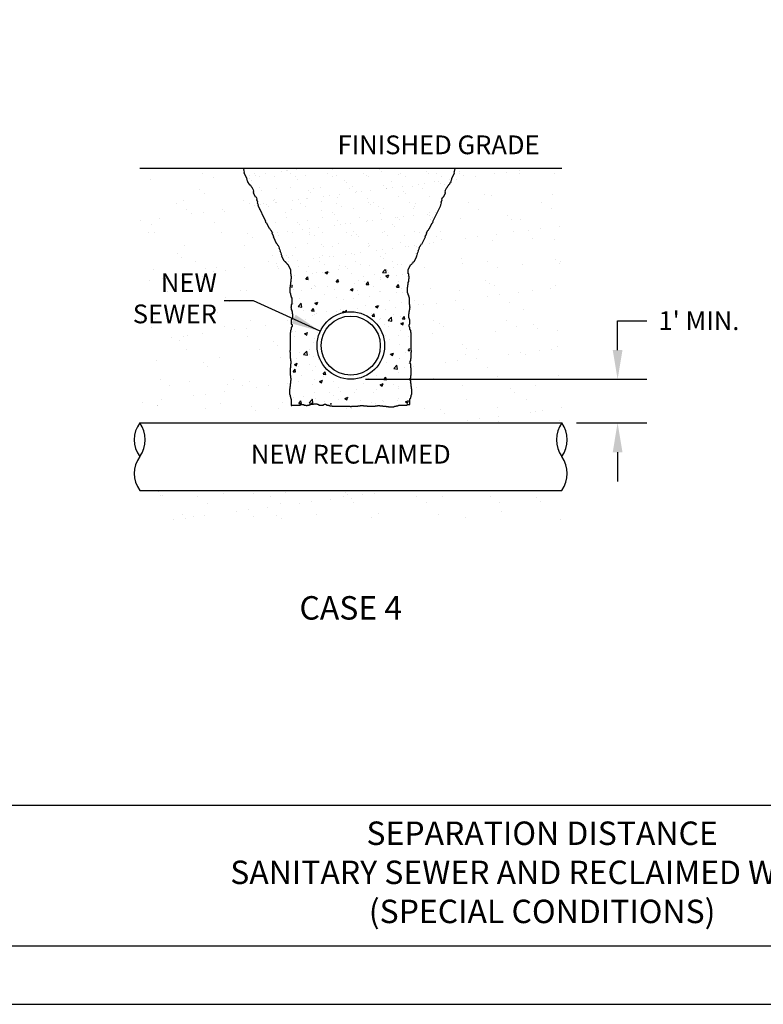
# Model space of a CAD drawing. Units: feet. Extents: x 0 to 11, y 0 to 8.5.
# Drawn here: x 3.3 to 6.4, y 0 to 4.2 of the extents above; entities that cross this region are included whole.
import ezdxf
from ezdxf.enums import TextEntityAlignment as Align

# ---------------------------------------------------------------- set-up
doc = ezdxf.new("R2010")
doc.units = ezdxf.units.FT
doc.header["$MEASUREMENT"] = 0
doc.layers.get('0').update_dxf_attribs({"linetype": 'CONTINUOUS'})
doc.layers.get('DEFPOINTS').update_dxf_attribs({"linetype": 'CONTINUOUS'})
for name, color, linetype in [('PSB_DETAIL', 7, 'CONTINUOUS'), ('PSB_DETAIL BORDER', 5, 'CONTINUOUS'), ('PSB_DETAIL DIMENSIONS', 2, 'CONTINUOUS'), ('PSB_DETAIL HATCH', 3, 'CONTINUOUS'), ('PSB_DETAIL TEXT', 2, 'CONTINUOUS')]:
    doc.layers.add(name, color=color, linetype=linetype)
doc.styles.add('DETAIL', font='simplex.shx')
doc.styles.add('SIMPLEX', font='simplex.shx')
doc.dimstyles.new('PSB Detail', dxfattribs={"dimtxt": 0.08, "dimasz": 0.125, "dimexe": 0.125, "dimexo": 0.0625, "dimgap": 0.03125, "dimtad": 0, "dimtih": 1, "dimtoh": 1, "dimzin": 0, "dimdsep": 46, "dimtxsty": 'SIMPLEX', "dimcen": -0.0625, "dimazin": 2, "dimtfac": 1, "dimtofl": 0, "dimtmove": 0, "dimatfit": 3, "dimfxl": 1, "dimtolj": 1, "dimtzin": 0, "dimarcsym": 0})

# ---------------------------------------------------------------- blocks, each defined once
blk = doc.blocks.new('*D6')
at = {"layer": 'DEFPOINTS', "color": 0, "transparency": 16777216}
for p in [(4.6845, 2.6659), (5.5845, 2.4801), (5.8224, 2.4801)]:
    blk.add_point(p, dxfattribs=at)
at = {"layer": 'PSB_DETAIL DIMENSIONS', "color": 0, "lineweight": -2, "transparency": 16777216}
for p, q in [((5.8224, 2.7909), (5.8224, 2.9159)), ((5.8224, 2.9159), (5.9474, 2.9159)), ((4.747, 2.6659), (5.9474, 2.6659)), ((5.647, 2.4801), (5.9474, 2.4801)), ((5.8224, 2.3551), (5.8224, 2.2301))]:
    blk.add_line(p, q, dxfattribs=at)
at = {"layer": 'PSB_DETAIL DIMENSIONS', "color": 0, "transparency": 16777216}
for points in [[(5.8016, 2.7909), (5.8433, 2.7909), (5.8224, 2.6659)], [(5.8016, 2.3551), (5.8433, 2.3551), (5.8224, 2.4801)]]:
    blk.add_solid(points, dxfattribs=at)
at = {"layer": 'PSB_DETAIL DIMENSIONS', "color": 0, "transparency": 16777216, "insert": (6.1692, 2.9159), "char_height": 0.08, "attachment_point": 5, "style": 'SIMPLEX'}
blk.add_mtext("\\A1;1' MIN.", dxfattribs=at)
blk = doc.blocks.new('*X2')
at = {"color": 0}
for p, q in [((35.938, 6.545), (35.938, 6.545)), ((36.234, 6.622), (36.234, 6.622)), ((36.362, 6.586), (36.362, 6.586)), ((36.458, 6.62), (36.458, 6.62)), ((36.613, 6.619), (36.613, 6.619)), ((36.671, 6.607), (36.741, 6.634)), ((36.671, 6.607), (36.72, 6.574)), ((36.72, 6.574), (36.741, 6.634)), ((36.768, 6.599), (36.768, 6.599)), ((36.991, 6.669), (36.991, 6.669)), ((37.302, 6.577), (37.302, 6.577)), ((37.836, 6.554), (37.836, 6.554)), ((38.03, 6.612), (38.093, 6.678)), ((38.03, 6.612), (38.118, 6.598)), ((38.108, 6.527), (38.178, 6.554)), ((38.118, 6.598), (38.109, 6.678)), ((38.158, 6.493), (38.178, 6.554)), ((38.159, 6.666), (38.159, 6.666)), ((38.167, 6.607), (38.167, 6.607)), ((38.497, 6.567), (38.497, 6.567)), ((35.878, 6.303), (35.9, 6.312)), ((35.88, 6.251), (35.9, 6.311)), ((36.211, 6.453), (36.259, 6.51)), ((36.211, 6.453), (36.271, 6.447)), ((36.271, 6.447), (36.259, 6.51)), ((36.418, 6.307), (36.418, 6.307)), ((36.928, 6.39), (36.976, 6.447)), ((36.928, 6.39), (36.988, 6.385)), ((36.959, 6.357), (36.959, 6.357)), ((36.988, 6.385), (36.976, 6.447)), ((37.001, 6.407), (37.001, 6.407)), ((37.36, 6.358), (37.36, 6.358)), ((37.464, 6.421), (37.464, 6.421)), ((37.584, 6.507), (37.584, 6.507)), ((37.61, 6.391), (37.61, 6.391)), ((37.646, 6.327), (37.694, 6.385)), ((37.646, 6.327), (37.705, 6.322)), ((37.705, 6.322), (37.694, 6.385)), ((37.983, 6.496), (37.983, 6.496)), ((37.989, 6.44), (37.989, 6.44)), ((38.108, 6.527), (38.158, 6.494)), ((38.363, 6.264), (38.411, 6.322)), ((38.37, 6.531), (38.37, 6.531)), ((38.407, 6.387), (38.407, 6.387)), ((38.423, 6.259), (38.411, 6.322)), ((38.621, 6.524), (38.621, 6.524)), ((35.878, 6.252), (35.88, 6.251)), ((35.926, 6.212), (35.926, 6.212)), ((36.099, 6.192), (36.099, 6.192)), ((36.35, 6.225), (36.35, 6.225)), ((36.358, 6.225), (36.358, 6.225)), ((36.446, 6.287), (36.446, 6.287)), ((36.657, 6.087), (36.657, 6.087)), ((36.728, 6.275), (36.728, 6.275)), ((36.892, 6.203), (36.892, 6.203)), ((37.241, 6.187), (37.241, 6.187)), ((37.268, 6.205), (37.338, 6.231)), ((37.268, 6.205), (37.317, 6.171)), ((37.317, 6.171), (37.338, 6.231)), ((37.426, 6.18), (37.426, 6.18)), ((37.452, 6.088), (37.452, 6.088)), ((37.824, 6.287), (37.824, 6.287)), ((37.96, 6.158), (37.96, 6.158)), ((37.971, 6.163), (37.971, 6.163)), ((38.358, 6.129), (38.358, 6.129)), ((38.363, 6.264), (38.423, 6.259)), ((38.485, 6.234), (38.485, 6.234)), ((38.494, 6.135), (38.494, 6.135)), ((38.608, 6.162), (38.608, 6.162)), ((35.914, 5.879), (35.914, 5.879)), ((36.028, 5.803), (36.106, 5.884)), ((36.074, 5.987), (36.074, 5.987)), ((36.117, 5.789), (36.106, 5.884)), ((36.427, 5.882), (36.497, 5.909)), ((36.427, 5.882), (36.477, 5.848)), ((36.433, 5.954), (36.433, 5.954)), ((36.465, 5.88), (36.465, 5.88)), ((36.477, 5.848), (36.497, 5.909)), ((36.947, 6.024), (36.947, 6.024)), ((37.097, 5.963), (37.097, 5.963)), ((37.347, 5.996), (37.347, 5.996)), ((37.622, 5.837), (37.622, 5.837)), ((37.726, 6.046), (37.726, 6.046)), ((38.206, 5.937), (38.206, 5.937)), ((38.473, 5.901), (38.473, 5.901)), ((36.028, 5.803), (36.117, 5.789)), ((36.087, 5.83), (36.087, 5.83)), ((36.164, 5.714), (36.164, 5.714)), ((36.35, 5.7), (36.398, 5.758)), ((36.35, 5.7), (36.41, 5.695)), ((36.41, 5.695), (36.398, 5.758)), ((36.421, 5.621), (36.421, 5.621)), ((36.456, 5.637), (36.456, 5.637)), ((36.697, 5.692), (36.697, 5.692)), ((36.935, 5.692), (36.935, 5.692)), ((37.039, 5.737), (37.039, 5.737)), ((37.08, 5.653), (37.115, 5.695)), ((37.121, 5.662), (37.115, 5.695)), ((37.118, 5.662), (37.173, 5.719)), ((37.178, 5.672), (37.173, 5.719)), ((37.44, 5.756), (37.44, 5.756)), ((37.765, 5.647), (37.765, 5.647)), ((37.784, 5.575), (37.833, 5.632)), ((37.844, 5.57), (37.833, 5.632)), ((37.864, 5.802), (37.935, 5.829)), ((37.864, 5.802), (37.914, 5.768)), ((37.914, 5.768), (37.935, 5.829)), ((37.959, 5.831), (37.959, 5.831)), ((38.094, 5.735), (38.094, 5.735)), ((38.299, 5.624), (38.299, 5.624)), ((38.345, 5.768), (38.345, 5.768)), ((35.902, 5.546), (35.902, 5.546)), ((36.202, 5.486), (36.202, 5.486)), ((36.374, 5.58), (36.374, 5.58)), ((36.834, 5.569), (36.834, 5.569)), ((37.784, 5.575), (37.844, 5.57)), ((37.947, 5.498), (37.947, 5.498)), ((37.976, 5.512), (37.976, 5.512)), ((38.082, 5.373), (38.082, 5.373)), ((38.162, 5.472), (38.24, 5.553)), ((38.162, 5.472), (38.251, 5.458)), ((38.251, 5.458), (38.24, 5.553)), ((38.46, 5.568), (38.46, 5.568)), ((38.46, 5.423), (38.46, 5.423)), ((38.461, 5.399), (38.531, 5.426)), ((38.461, 5.399), (38.511, 5.366)), ((38.502, 5.512), (38.55, 5.57)), ((38.502, 5.512), (38.561, 5.507)), ((38.51, 5.49), (38.51, 5.49)), ((38.511, 5.366), (38.531, 5.426)), ((38.561, 5.507), (38.55, 5.57)), ((35.89, 5.213), (35.89, 5.213)), ((35.965, 5.206), (35.965, 5.206)), ((36.184, 5.157), (36.254, 5.184)), ((36.184, 5.157), (36.234, 5.123)), ((36.234, 5.123), (36.254, 5.184)), ((36.409, 5.288), (36.409, 5.288)), ((36.498, 5.183), (36.498, 5.183)), ((38.164, 5.341), (38.164, 5.341)), ((38.448, 5.235), (38.448, 5.235)), ((35.939, 5.091), (35.939, 5.091)), ((36.397, 4.955), (36.397, 4.955)), ((36.415, 5.04), (36.415, 5.04)), ((38.1, 5.116), (38.1, 5.116)), ((38.197, 5.029), (38.197, 5.029)), ((38.404, 5.121), (38.404, 5.121)), ((38.436, 4.902), (38.436, 4.902)), ((38.634, 5.093), (38.634, 5.093)), ((36.071, 4.721), (36.071, 4.721)), ((36.16, 4.664), (36.238, 4.745)), ((36.249, 4.65), (36.238, 4.745)), ((36.304, 4.672), (36.304, 4.672)), ((36.308, 4.78), (36.308, 4.78)), ((38.203, 4.671), (38.203, 4.671)), ((38.218, 4.674), (38.288, 4.701)), ((38.218, 4.674), (38.268, 4.641)), ((38.268, 4.641), (38.288, 4.701)), ((38.566, 4.718), (38.566, 4.718)), ((38.64, 4.76), (38.678, 4.805)), ((38.64, 4.76), (38.678, 4.757)), ((35.941, 4.432), (36.011, 4.459)), ((35.981, 4.561), (35.981, 4.561)), ((35.99, 4.398), (36.011, 4.459)), ((36.16, 4.664), (36.249, 4.65)), ((36.385, 4.622), (36.385, 4.622)), ((36.515, 4.538), (36.515, 4.538)), ((38.116, 4.47), (38.116, 4.47)), ((38.424, 4.569), (38.424, 4.569)), ((38.439, 4.582), (38.439, 4.582)), ((38.65, 4.448), (38.65, 4.448)), ((35.91, 4.259), (35.958, 4.316)), ((35.91, 4.259), (35.97, 4.254)), ((35.941, 4.432), (35.99, 4.398)), ((35.97, 4.254), (35.958, 4.316)), ((36.045, 4.386), (36.045, 4.386)), ((36.295, 4.419), (36.295, 4.419)), ((36.373, 4.29), (36.373, 4.29)), ((36.453, 4.371), (36.453, 4.371)), ((36.627, 4.196), (36.675, 4.254)), ((36.687, 4.191), (36.675, 4.253)), ((38.295, 4.333), (38.373, 4.414)), ((38.295, 4.333), (38.384, 4.319)), ((38.303, 4.323), (38.303, 4.323)), ((38.384, 4.319), (38.373, 4.414)), ((38.412, 4.236), (38.412, 4.236)), ((38.553, 4.356), (38.553, 4.356)), ((36.032, 4.024), (36.032, 4.024)), ((36.105, 4.164), (36.105, 4.164)), ((36.411, 4.074), (36.411, 4.074)), ((36.538, 4.029), (36.608, 4.056)), ((36.538, 4.029), (36.587, 3.996)), ((36.587, 3.996), (36.608, 4.056)), ((36.627, 4.196), (36.687, 4.191)), ((36.639, 4.141), (36.639, 4.141)), ((36.874, 4.027), (36.874, 4.027)), ((37.578, 3.974), (37.578, 3.974)), ((37.706, 4.096), (37.706, 4.096)), ((37.898, 4.166), (37.898, 4.166)), ((37.975, 3.949), (38.045, 3.976)), ((38.025, 3.915), (38.045, 3.976)), ((38.062, 4.071), (38.11, 4.128)), ((38.062, 4.071), (38.122, 4.065)), ((38.122, 4.065), (38.11, 4.128)), ((38.161, 4.074), (38.161, 4.074)), ((38.24, 4.074), (38.24, 4.074)), ((38.669, 4.012), (38.669, 4.012)), ((36.36, 3.957), (36.36, 3.957)), ((36.412, 3.774), (36.412, 3.774)), ((36.779, 3.763), (36.779, 3.763)), ((36.995, 3.874), (36.995, 3.874)), ((37.029, 3.796), (37.029, 3.796)), ((37.367, 3.758), (37.367, 3.758)), ((37.408, 3.846), (37.408, 3.846)), ((37.818, 3.755), (37.818, 3.755)), ((37.886, 3.833), (37.886, 3.833)), ((37.975, 3.949), (38.025, 3.915)), ((38.04, 3.929), (38.04, 3.929)), ((38.29, 3.962), (38.29, 3.962)), ((38.4, 3.904), (38.4, 3.904)), ((38.401, 3.855), (38.401, 3.855)), ((35.91, 3.653), (35.91, 3.653)), ((36.049, 3.507), (36.097, 3.564)), ((36.049, 3.507), (36.109, 3.501)), ((36.109, 3.501), (36.097, 3.564)), ((36.121, 3.519), (36.121, 3.519)), ((36.148, 3.68), (36.148, 3.68)), ((36.293, 3.524), (36.371, 3.605)), ((36.293, 3.524), (36.382, 3.51)), ((36.348, 3.624), (36.348, 3.624)), ((36.382, 3.51), (36.371, 3.605)), ((36.444, 3.63), (36.444, 3.63)), ((36.651, 3.554), (36.651, 3.554)), ((36.795, 3.478), (36.814, 3.501)), ((36.819, 3.478), (36.814, 3.501)), ((36.862, 3.694), (36.862, 3.694)), ((36.978, 3.608), (36.978, 3.608)), ((37.135, 3.626), (37.205, 3.653)), ((37.135, 3.626), (37.184, 3.593)), ((37.184, 3.593), (37.205, 3.653)), ((37.235, 3.655), (37.235, 3.655)), ((37.512, 3.585), (37.512, 3.585)), ((37.777, 3.534), (37.777, 3.534)), ((37.874, 3.5), (37.874, 3.5)), ((38.027, 3.567), (38.027, 3.567)), ((38.045, 3.563), (38.045, 3.563)), ((38.387, 3.571), (38.387, 3.571)), ((38.406, 3.617), (38.406, 3.617)), ((38.572, 3.546), (38.642, 3.573)), ((38.572, 3.546), (38.621, 3.513)), ((38.579, 3.54), (38.579, 3.54)), ((38.621, 3.513), (38.642, 3.573)), ((36.655, 3.496), (36.655, 3.496))]:
    blk.add_line(p, q, dxfattribs=at)

msp = doc.modelspace()

# ---------------------------------------------------------------- hatches: boundary and pattern name
at = {"layer": 'PSB_DETAIL HATCH'}
h = msp.add_hatch(dxfattribs=at)
h.set_pattern_fill('AR-SAND,_O', scale=0.1)
h.set_pattern_definition([(37.5, (3.00217, 0.90909), (-0.0062993, 0.1926824), [0, -0.152, 0, -0.17, 0, -0.1625]), (7.5, (3.00217, 0.9091), (0.176978, 0.282215), [0, -0.082, 0, -0.137, 0, -0.0525]), (327.5, (2.87917, 0.90909), (0.311414, 0.000566), [0, -0.05, 0, -0.18, 0, -0.235]), (317.5, (2.87917, 0.9091), (0.300613, 0.087768), [0, -0.025, 0, -0.118, 0, -0.135])])
h.paths.add_polyline_path([(5.5845, 3.5659), (5.1296, 3.5659), (5.1288, 3.5641), (5.1303, 3.5634), (5.1274, 3.5574), (5.1289, 3.5567), (5.126, 3.5507), (5.1275, 3.5499), (5.126, 3.5469), (5.1275, 3.5462), (5.1158, 3.522), (5.1143, 3.519), (5.1158, 3.5183), (5.1115, 3.5092), (5.113, 3.5085), (5.1115, 3.5055), (5.11, 3.5062), (5.1057, 3.4972), (5.1042, 3.498), (5.1013, 3.492), (5.0998, 3.4927), (5.0954, 3.4837), (5.0939, 3.4844), (5.0867, 3.4694), (5.0882, 3.4687), (5.0867, 3.4657), (5.0882, 3.465), (5.0868, 3.462), (5.0883, 3.4612), (5.0795, 3.4432), (5.078, 3.444), (5.0766, 3.4409), (5.0751, 3.4417), (5.0722, 3.4357), (5.0737, 3.4349), (5.0722, 3.4319), (5.0737, 3.4312), (5.0694, 3.4222), (5.0709, 3.4215), (5.0694, 3.4185), (5.0709, 3.4178), (5.0666, 3.4088), (5.0681, 3.408), (5.0347, 3.339), (5.0362, 3.3383), (5.0333, 3.3323), (5.0318, 3.333), (5.0201, 3.309), (5.0186, 3.3097), (5.0143, 3.3007), (5.0128, 3.3014), (5.007, 3.2894), (5.0085, 3.2887), (5.0012, 3.2737), (5.0027, 3.273), (4.9882, 3.243), (4.9867, 3.2437), (4.9823, 3.2347), (4.9808, 3.2354), (4.9765, 3.2264), (4.978, 3.2257), (4.9722, 3.2137), (4.9737, 3.213), (4.9679, 3.201), (4.9694, 3.2002), (4.965, 3.1912), (4.9665, 3.1905), (4.9563, 3.1695), (4.9548, 3.1702), (4.9534, 3.1672), (4.9519, 3.1679), (4.949, 3.1619), (4.9475, 3.1627), (4.9446, 3.1567), (4.9431, 3.1574), (4.9416, 3.1544), (4.9401, 3.1551), (4.9298, 3.1339), (4.9298, 3.1152), (4.9315, 3.1152), (4.9315, 3.1052), (4.9332, 3.1052), (4.9332, 3.0952), (4.9315, 3.0952), (4.9315, 3.0818), (4.9298, 3.0818), (4.9298, 3.0685), (4.9282, 3.0685), (4.9282, 3.0585), (4.9265, 3.0585), (4.9265, 3.0351), (4.9282, 3.0351), (4.9282, 3.0318), (4.9298, 3.0318), (4.9298, 3.0251), (4.9315, 3.0251), (4.9315, 3.0185), (4.9332, 3.0185), (4.9332, 3.0151), (4.9349, 3.0151), (4.9349, 2.9882), (4.9349, 2.9849), (4.9365, 2.9849), (4.9365, 2.9749), (4.9382, 2.9749), (4.9382, 2.9716), (4.9365, 2.9716), (4.9365, 2.9616), (4.9349, 2.9616), (4.9349, 2.9549), (4.9332, 2.9549), (4.9332, 2.9449), (4.9315, 2.9449), (4.9315, 2.9282), (4.9332, 2.9282), (4.9332, 2.9249), (4.9349, 2.9249), (4.9349, 2.9215), (4.9365, 2.9215), (4.9365, 2.9015), (4.9349, 2.9015), (4.9349, 2.8982), (4.9332, 2.8982), (4.9332, 2.8915), (4.9349, 2.8915), (4.9349, 2.8882), (4.9365, 2.8882), (4.9365, 2.8782), (4.9382, 2.8782), (4.9382, 2.8749), (4.9399, 2.8749), (4.9399, 2.8649), (4.9415, 2.8649), (4.9415, 2.7882), (4.9432, 2.7882), (4.9432, 2.7815), (4.9415, 2.7815), (4.9415, 2.7548), (4.9399, 2.7548), (4.9399, 2.7448), (4.9382, 2.7448), (4.9382, 2.7315), (4.9399, 2.7315), (4.9399, 2.7148), (4.9415, 2.7148), (4.9415, 2.6815), (4.9399, 2.6815), (4.9399, 2.6715), (4.9382, 2.6715), (4.9382, 2.6615), (4.9399, 2.6615), (4.9399, 2.6482), (4.9415, 2.6482), (4.9415, 2.6348), (4.9432, 2.6348), (4.9432, 2.6248), (4.9449, 2.6248), (4.9449, 2.6015), (4.9432, 2.6015), (4.9432, 2.5981), (4.9415, 2.5981), (4.9415, 2.5915), (4.9399, 2.5915), (4.9399, 2.5848), (4.9382, 2.5848), (4.9382, 2.5815), (4.9365, 2.5815), (4.9365, 2.5579), (4.9249, 2.5579), (4.9249, 2.5562), (4.8882, 2.5562), (4.8882, 2.5546), (4.8848, 2.5546), (4.8848, 2.5529), (4.8782, 2.5529), (4.8782, 2.5512), (4.8715, 2.5512), (4.8715, 2.5496), (4.8682, 2.5496), (4.8682, 2.5479), (4.8448, 2.5479), (4.8448, 2.5496), (4.8348, 2.5496), (4.8348, 2.5512), (4.8215, 2.5512), (4.8215, 2.5529), (4.8082, 2.5529), (4.8082, 2.5546), (4.7982, 2.5546), (4.7982, 2.5529), (4.7882, 2.5529), (4.7882, 2.5512), (4.7548, 2.5512), (4.7548, 2.5529), (4.7381, 2.5529), (4.7381, 2.5546), (4.7248, 2.5546), (4.7248, 2.5529), (4.7148, 2.5529), (4.7148, 2.5512), (4.6881, 2.5512), (4.6881, 2.5496), (4.6815, 2.5496), (4.6815, 2.5512), (4.6048, 2.5512), (4.6048, 2.5529), (4.5948, 2.5529), (4.5948, 2.5546), (4.5914, 2.5546), (4.5914, 2.5562), (4.5814, 2.5562), (4.5814, 2.5579), (4.5781, 2.5579), (4.5781, 2.5596), (4.5714, 2.5596), (4.5714, 2.5579), (4.5681, 2.5579), (4.5681, 2.5562), (4.5481, 2.5562), (4.5481, 2.5579), (4.5448, 2.5579), (4.5448, 2.5596), (4.5414, 2.5596), (4.5414, 2.5612), (4.5248, 2.5612), (4.5248, 2.5596), (4.5148, 2.5596), (4.5148, 2.5579), (4.5081, 2.5579), (4.5081, 2.5562), (4.4981, 2.5562), (4.4981, 2.5546), (4.4948, 2.5546), (4.4948, 2.5562), (4.4848, 2.5562), (4.4848, 2.5579), (4.4814, 2.5579), (4.4698, 2.5579), (4.4698, 2.5562), (4.4331, 2.5562), (4.4331, 2.5546), (4.4309, 2.5546), (4.4309, 2.5815), (4.4292, 2.5815), (4.4292, 2.5848), (4.4275, 2.5848), (4.4275, 2.5915), (4.4258, 2.5915), (4.4258, 2.5981), (4.4242, 2.5981), (4.4242, 2.6015), (4.4225, 2.6015), (4.4225, 2.6248), (4.4242, 2.6248), (4.4242, 2.6348), (4.4258, 2.6348), (4.4258, 2.6482), (4.4275, 2.6482), (4.4275, 2.6615), (4.4292, 2.6615), (4.4292, 2.6715), (4.4275, 2.6715), (4.4275, 2.6815), (4.4258, 2.6815), (4.4258, 2.7148), (4.4275, 2.7148), (4.4275, 2.7315), (4.4292, 2.7315), (4.4292, 2.7448), (4.4275, 2.7448), (4.4275, 2.7548), (4.4258, 2.7548), (4.4258, 2.7815), (4.4242, 2.7815), (4.4242, 2.7882), (4.4258, 2.7882), (4.4258, 2.8649), (4.4275, 2.8649), (4.4275, 2.8749), (4.4292, 2.8749), (4.4292, 2.8782), (4.4309, 2.8782), (4.4309, 2.8882), (4.4325, 2.8882), (4.4325, 2.8915), (4.4342, 2.8915), (4.4342, 2.8982), (4.4325, 2.8982), (4.4325, 2.9015), (4.4309, 2.9015), (4.4309, 2.9215), (4.4325, 2.9215), (4.4325, 2.9249), (4.4342, 2.9249), (4.4342, 2.9282), (4.4359, 2.9282), (4.4359, 2.9449), (4.4342, 2.9449), (4.4342, 2.9549), (4.4325, 2.9549), (4.4325, 2.9616), (4.4309, 2.9616), (4.4309, 2.9716), (4.4292, 2.9716), (4.4292, 2.9749), (4.4309, 2.9749), (4.4309, 2.9849), (4.4325, 2.9849), (4.4325, 2.9882), (4.4325, 3.0151), (4.4309, 3.0151), (4.4309, 3.0185), (4.4292, 3.0185), (4.4292, 3.0251), (4.4275, 3.0251), (4.4275, 3.0318), (4.4258, 3.0318), (4.4258, 3.0351), (4.4242, 3.0351), (4.4242, 3.0585), (4.4258, 3.0585), (4.4258, 3.0685), (4.4275, 3.0685), (4.4275, 3.0818), (4.4292, 3.0818), (4.4292, 3.0952), (4.4309, 3.0952), (4.4309, 3.1052), (4.4292, 3.1052), (4.4292, 3.1152), (4.4275, 3.1152), (4.4275, 3.1339), (4.4172, 3.1551), (4.4157, 3.1544), (4.4143, 3.1574), (4.4128, 3.1567), (4.4099, 3.1627), (4.4084, 3.1619), (4.4055, 3.1679), (4.404, 3.1672), (4.4025, 3.1702), (4.401, 3.1695), (4.3909, 3.1905), (4.3924, 3.1912), (4.388, 3.2002), (4.3895, 3.201), (4.3837, 3.213), (4.3852, 3.2137), (4.3794, 3.2257), (4.3809, 3.2264), (4.3765, 3.2354), (4.375, 3.2347), (4.3707, 3.2437), (4.3692, 3.243), (4.3546, 3.273), (4.3561, 3.2737), (4.3489, 3.2887), (4.3504, 3.2894), (4.3446, 3.3014), (4.3431, 3.3007), (4.3387, 3.3097), (4.3372, 3.309), (4.3256, 3.333), (4.3241, 3.3323), (4.3212, 3.3383), (4.3227, 3.339), (4.2893, 3.408), (4.2908, 3.4088), (4.2864, 3.4178), (4.2879, 3.4185), (4.2865, 3.4215), (4.288, 3.4222), (4.2836, 3.4312), (4.2851, 3.4319), (4.2837, 3.4349), (4.2852, 3.4357), (4.2823, 3.4417), (4.2808, 3.4409), (4.2793, 3.444), (4.2778, 3.4432), (4.2691, 3.4612), (4.2706, 3.462), (4.2692, 3.465), (4.2707, 3.4657), (4.2692, 3.4687), (4.2707, 3.4694), (4.2634, 3.4844), (4.2619, 3.4837), (4.2576, 3.4927), (4.2561, 3.492), (4.2532, 3.498), (4.2517, 3.4972), (4.2473, 3.5062), (4.2458, 3.5055), (4.2444, 3.5085), (4.2459, 3.5092), (4.2415, 3.5183), (4.243, 3.519), (4.2416, 3.522), (4.2298, 3.5462), (4.2313, 3.5469), (4.2299, 3.5499), (4.2314, 3.5507), (4.2285, 3.5567), (4.23, 3.5574), (4.2271, 3.5634), (4.2286, 3.5641), (4.2277, 3.5659), (3.7845, 3.5659), (3.7845, 2.4801), (5.5845, 2.4801)])
h.paths.add_polyline_path([(5.5845, 2.1921), (3.7845, 2.1921), (3.7845, 2.0659), (5.5845, 2.0659)])
h = msp.add_hatch(dxfattribs=at)
h.set_pattern_fill('AR-SAND,_O', scale=0.05)
h.set_pattern_definition([(37.5, (3.00217, 0.90909), (-0.0031497, 0.0963412), [0, -0.076, 0, -0.085, 0, -0.08125]), (7.5, (3.00217, 0.90909), (0.088489, 0.1411073), [0, -0.041, 0, -0.0685, 0, -0.02625]), (327.5, (2.94067, 0.90909), (0.155707, 0.000283), [0, -0.025, 0, -0.09, 0, -0.1175]), (317.5, (2.94067, 0.90909), (0.1503063, 0.043884), [0, -0.0125, 0, -0.059, 0, -0.0675])])
h.paths.add_polyline_path([(5.0085, 3.2887), (5.007, 3.2894), (5.0128, 3.3014), (5.0143, 3.3007), (5.0186, 3.3097), (5.0201, 3.309), (5.0318, 3.333), (5.0333, 3.3323), (5.0362, 3.3383), (5.0347, 3.339), (5.0681, 3.408), (5.0666, 3.4088), (5.0709, 3.4178), (5.0694, 3.4185), (5.0709, 3.4215), (5.0694, 3.4222), (5.0737, 3.4312), (5.0722, 3.4319), (5.0737, 3.4349), (5.0722, 3.4357), (5.0751, 3.4417), (5.0766, 3.4409), (5.078, 3.444), (5.0795, 3.4432), (5.0883, 3.4612), (5.0868, 3.462), (5.0882, 3.465), (5.0867, 3.4657), (5.0882, 3.4687), (5.0867, 3.4694), (5.0939, 3.4844), (5.0954, 3.4837), (5.0998, 3.4927), (5.1013, 3.492), (5.1042, 3.498), (5.1057, 3.4972), (5.11, 3.5062), (5.1115, 3.5055), (5.113, 3.5085), (5.1115, 3.5092), (5.1158, 3.5183), (5.1143, 3.519), (5.1158, 3.522), (5.1275, 3.5462), (5.126, 3.5469), (5.1275, 3.5499), (5.126, 3.5507), (5.1289, 3.5567), (5.1274, 3.5574), (5.1303, 3.5634), (5.1288, 3.5641), (5.1296, 3.5659), (4.2277, 3.5659), (4.2286, 3.5641), (4.2271, 3.5634), (4.23, 3.5574), (4.2285, 3.5567), (4.2314, 3.5507), (4.2299, 3.5499), (4.2313, 3.5469), (4.2298, 3.5462), (4.2416, 3.522), (4.243, 3.519), (4.2415, 3.5183), (4.2459, 3.5092), (4.2444, 3.5085), (4.2458, 3.5055), (4.2473, 3.5062), (4.2517, 3.4972), (4.2532, 3.498), (4.2561, 3.492), (4.2576, 3.4927), (4.2619, 3.4837), (4.2634, 3.4844), (4.2707, 3.4694), (4.2692, 3.4687), (4.2707, 3.4657), (4.2692, 3.465), (4.2706, 3.462), (4.2691, 3.4612), (4.2778, 3.4432), (4.2793, 3.444), (4.2808, 3.4409), (4.2823, 3.4417), (4.2852, 3.4357), (4.2837, 3.4349), (4.2851, 3.4319), (4.2836, 3.4312), (4.288, 3.4222), (4.2865, 3.4215), (4.2879, 3.4185), (4.2864, 3.4178), (4.2908, 3.4088), (4.2893, 3.408), (4.3227, 3.339), (4.3212, 3.3383), (4.3241, 3.3323), (4.3256, 3.333), (4.3372, 3.309), (4.3387, 3.3097), (4.3431, 3.3007), (4.3446, 3.3014), (4.3504, 3.2894), (4.3489, 3.2887), (4.3561, 3.2737), (4.3546, 3.273), (4.3692, 3.243), (4.3707, 3.2437), (4.375, 3.2347), (4.3765, 3.2354), (4.3809, 3.2264), (4.3794, 3.2257), (4.3852, 3.2137), (4.3837, 3.213), (4.3895, 3.201), (4.388, 3.2002), (4.3924, 3.1912), (4.3909, 3.1905), (4.401, 3.1695), (4.4025, 3.1702), (4.404, 3.1672), (4.4055, 3.1679), (4.4084, 3.1619), (4.4099, 3.1627), (4.4128, 3.1567), (4.4143, 3.1574), (4.4157, 3.1544), (4.4172, 3.1551), (4.4275, 3.1339), (4.9298, 3.1339), (4.9401, 3.1551), (4.9416, 3.1544), (4.9431, 3.1574), (4.9446, 3.1567), (4.9475, 3.1627), (4.949, 3.1619), (4.9519, 3.1679), (4.9534, 3.1672), (4.9548, 3.1702), (4.9563, 3.1695), (4.9665, 3.1905), (4.965, 3.1912), (4.9694, 3.2002), (4.9679, 3.201), (4.9737, 3.213), (4.9722, 3.2137), (4.978, 3.2257), (4.9765, 3.2264), (4.9808, 3.2354), (4.9823, 3.2347), (4.9867, 3.2437), (4.9882, 3.243), (5.0027, 3.273), (5.0012, 3.2737)])

# ---------------------------------------------------------------- linework, layer by layer
at = {"layer": 'PSB_DETAIL', "color": 4}
msp.add_line((3.7845, 3.5659), (5.5845, 3.5659), dxfattribs=at)
at = {"layer": 'PSB_DETAIL'}
for p, q in [((3.7845, 2.4801), (5.5845, 2.4801)), ((3.7845, 2.1921), (5.5845, 2.1921))]:
    msp.add_line(p, q, dxfattribs=at)
for points in [[(4.4275, 3.1339), (4.4172, 3.1551), (4.4157, 3.1544), (4.4143, 3.1574), (4.4128, 3.1567), (4.4099, 3.1627), (4.4084, 3.1619), (4.4055, 3.1679), (4.404, 3.1672), (4.4025, 3.1702), (4.401, 3.1695), (4.3909, 3.1905), (4.3924, 3.1912), (4.388, 3.2002), (4.3895, 3.201), (4.3837, 3.213), (4.3852, 3.2137), (4.3794, 3.2257), (4.3809, 3.2264), (4.3765, 3.2354), (4.375, 3.2347), (4.3707, 3.2437), (4.3692, 3.243), (4.3546, 3.273), (4.3561, 3.2737), (4.3489, 3.2887), (4.3504, 3.2894), (4.3446, 3.3014), (4.3431, 3.3007), (4.3387, 3.3097), (4.3372, 3.309), (4.3256, 3.333), (4.3241, 3.3323), (4.3212, 3.3383), (4.3227, 3.339), (4.2893, 3.408), (4.2908, 3.4088), (4.2864, 3.4178), (4.2879, 3.4185), (4.2865, 3.4215), (4.288, 3.4222), (4.2836, 3.4312), (4.2851, 3.4319), (4.2837, 3.4349), (4.2852, 3.4357), (4.2823, 3.4417), (4.2808, 3.4409), (4.2793, 3.444), (4.2778, 3.4432), (4.2691, 3.4612), (4.2706, 3.462), (4.2692, 3.465), (4.2707, 3.4657), (4.2692, 3.4687), (4.2707, 3.4694), (4.2634, 3.4844), (4.2619, 3.4837), (4.2576, 3.4927), (4.2561, 3.492), (4.2532, 3.498), (4.2517, 3.4972), (4.2473, 3.5062), (4.2458, 3.5055), (4.2444, 3.5085), (4.2459, 3.5092), (4.2415, 3.5183), (4.243, 3.519), (4.2416, 3.522), (4.2298, 3.5462), (4.2313, 3.5469), (4.2299, 3.5499), (4.2314, 3.5507), (4.2285, 3.5567), (4.23, 3.5574), (4.2271, 3.5634), (4.2286, 3.5641), (4.2277, 3.5659)], [(4.9298, 3.1339), (4.9401, 3.1551), (4.9416, 3.1544), (4.9431, 3.1574), (4.9446, 3.1567), (4.9475, 3.1627), (4.949, 3.1619), (4.9519, 3.1679), (4.9534, 3.1672), (4.9548, 3.1702), (4.9563, 3.1695), (4.9665, 3.1905), (4.965, 3.1912), (4.9694, 3.2002), (4.9679, 3.201), (4.9737, 3.213), (4.9722, 3.2137), (4.978, 3.2257), (4.9765, 3.2264), (4.9808, 3.2354), (4.9823, 3.2347), (4.9867, 3.2437), (4.9882, 3.243), (5.0027, 3.273), (5.0012, 3.2737), (5.0085, 3.2887), (5.007, 3.2894), (5.0128, 3.3014), (5.0143, 3.3007), (5.0186, 3.3097), (5.0201, 3.309), (5.0318, 3.333), (5.0333, 3.3323), (5.0362, 3.3383), (5.0347, 3.339), (5.0681, 3.408), (5.0666, 3.4088), (5.0709, 3.4178), (5.0694, 3.4185), (5.0709, 3.4215), (5.0694, 3.4222), (5.0737, 3.4312), (5.0722, 3.4319), (5.0737, 3.4349), (5.0722, 3.4357), (5.0751, 3.4417), (5.0766, 3.4409), (5.078, 3.444), (5.0795, 3.4432), (5.0883, 3.4612), (5.0868, 3.462), (5.0882, 3.465), (5.0867, 3.4657), (5.0882, 3.4687), (5.0867, 3.4694), (5.0939, 3.4844), (5.0954, 3.4837), (5.0998, 3.4927), (5.1013, 3.492), (5.1042, 3.498), (5.1057, 3.4972), (5.11, 3.5062), (5.1115, 3.5055), (5.113, 3.5085), (5.1115, 3.5092), (5.1158, 3.5183), (5.1143, 3.519), (5.1158, 3.522), (5.1275, 3.5462), (5.126, 3.5469), (5.1275, 3.5499), (5.126, 3.5507), (5.1289, 3.5567), (5.1274, 3.5574), (5.1303, 3.5634), (5.1288, 3.5641), (5.1296, 3.5659)], [(4.4275, 3.1339), (4.4275, 3.1152), (4.4292, 3.1152), (4.4292, 3.1052), (4.4309, 3.1052), (4.4309, 3.0952), (4.4292, 3.0952), (4.4292, 3.0818), (4.4275, 3.0818), (4.4275, 3.0685), (4.4258, 3.0685), (4.4258, 3.0585), (4.4242, 3.0585), (4.4242, 3.0351), (4.4258, 3.0351), (4.4258, 3.0318), (4.4275, 3.0318), (4.4275, 3.0251), (4.4292, 3.0251), (4.4292, 3.0185), (4.4309, 3.0185), (4.4309, 3.0151), (4.4325, 3.0151), (4.4325, 2.9882), (4.4325, 2.9849), (4.4309, 2.9849), (4.4309, 2.9749), (4.4292, 2.9749), (4.4292, 2.9716), (4.4309, 2.9716), (4.4309, 2.9616), (4.4325, 2.9616), (4.4325, 2.9549), (4.4342, 2.9549), (4.4342, 2.9449), (4.4359, 2.9449), (4.4359, 2.9282), (4.4342, 2.9282), (4.4342, 2.9249), (4.4325, 2.9249), (4.4325, 2.9215), (4.4309, 2.9215), (4.4309, 2.9015), (4.4325, 2.9015), (4.4325, 2.8982), (4.4342, 2.8982), (4.4342, 2.8915), (4.4325, 2.8915), (4.4325, 2.8882), (4.4309, 2.8882), (4.4309, 2.8782), (4.4292, 2.8782), (4.4292, 2.8749), (4.4275, 2.8749), (4.4275, 2.8649), (4.4258, 2.8649), (4.4258, 2.7882), (4.4242, 2.7882), (4.4242, 2.7815), (4.4258, 2.7815), (4.4258, 2.7548), (4.4275, 2.7548), (4.4275, 2.7448), (4.4292, 2.7448), (4.4292, 2.7315), (4.4275, 2.7315), (4.4275, 2.7148), (4.4258, 2.7148), (4.4258, 2.6815), (4.4275, 2.6815), (4.4275, 2.6715), (4.4292, 2.6715), (4.4292, 2.6615), (4.4275, 2.6615), (4.4275, 2.6482), (4.4258, 2.6482), (4.4258, 2.6348), (4.4242, 2.6348), (4.4242, 2.6248), (4.4225, 2.6248), (4.4225, 2.6015), (4.4242, 2.6015), (4.4242, 2.5981), (4.4258, 2.5981), (4.4258, 2.5915), (4.4275, 2.5915), (4.4275, 2.5848), (4.4292, 2.5848), (4.4292, 2.5815), (4.4309, 2.5815), (4.4309, 2.5546), (4.4331, 2.5546), (4.4331, 2.5562), (4.4698, 2.5562), (4.4698, 2.5579), (4.4814, 2.5579), (4.4848, 2.5579), (4.4848, 2.5562), (4.4948, 2.5562), (4.4948, 2.5546), (4.4981, 2.5546), (4.4981, 2.5562), (4.5081, 2.5562), (4.5081, 2.5579), (4.5148, 2.5579), (4.5148, 2.5596), (4.5248, 2.5596), (4.5248, 2.5612), (4.5414, 2.5612), (4.5414, 2.5596), (4.5448, 2.5596), (4.5448, 2.5579), (4.5481, 2.5579), (4.5481, 2.5562), (4.5681, 2.5562), (4.5681, 2.5579), (4.5714, 2.5579), (4.5714, 2.5596), (4.5781, 2.5596), (4.5781, 2.5579), (4.5814, 2.5579), (4.5814, 2.5562), (4.5914, 2.5562), (4.5914, 2.5546), (4.5948, 2.5546), (4.5948, 2.5529), (4.6048, 2.5529), (4.6048, 2.5512), (4.6815, 2.5512), (4.6815, 2.5496), (4.6881, 2.5496), (4.6881, 2.5512), (4.7148, 2.5512), (4.7148, 2.5529), (4.7248, 2.5529), (4.7248, 2.5546), (4.7381, 2.5546), (4.7381, 2.5529), (4.7548, 2.5529), (4.7548, 2.5512), (4.7882, 2.5512), (4.7882, 2.5529), (4.7982, 2.5529), (4.7982, 2.5546), (4.8082, 2.5546), (4.8082, 2.5529), (4.8215, 2.5529), (4.8215, 2.5512), (4.8348, 2.5512), (4.8348, 2.5496), (4.8448, 2.5496), (4.8448, 2.5479), (4.8682, 2.5479), (4.8682, 2.5496), (4.8715, 2.5496), (4.8715, 2.5512), (4.8782, 2.5512), (4.8782, 2.5529), (4.8848, 2.5529), (4.8848, 2.5546), (4.8882, 2.5546), (4.8882, 2.5562), (4.9249, 2.5562), (4.9249, 2.5579), (4.9365, 2.5579), (4.9365, 2.5815), (4.9382, 2.5815), (4.9382, 2.5848), (4.9399, 2.5848), (4.9399, 2.5915), (4.9415, 2.5915), (4.9415, 2.5981), (4.9432, 2.5981), (4.9432, 2.6015), (4.9449, 2.6015), (4.9449, 2.6248), (4.9432, 2.6248), (4.9432, 2.6348), (4.9415, 2.6348), (4.9415, 2.6482), (4.9399, 2.6482), (4.9399, 2.6615), (4.9382, 2.6615), (4.9382, 2.6715), (4.9399, 2.6715), (4.9399, 2.6815), (4.9415, 2.6815), (4.9415, 2.7148), (4.9399, 2.7148), (4.9399, 2.7315), (4.9382, 2.7315), (4.9382, 2.7448), (4.9399, 2.7448), (4.9399, 2.7548), (4.9415, 2.7548), (4.9415, 2.7815), (4.9432, 2.7815), (4.9432, 2.7882), (4.9415, 2.7882), (4.9415, 2.8649), (4.9399, 2.8649), (4.9399, 2.8749), (4.9382, 2.8749), (4.9382, 2.8782), (4.9365, 2.8782), (4.9365, 2.8882), (4.9349, 2.8882), (4.9349, 2.8915), (4.9332, 2.8915), (4.9332, 2.8982), (4.9349, 2.8982), (4.9349, 2.9015), (4.9365, 2.9015), (4.9365, 2.9215), (4.9349, 2.9215), (4.9349, 2.9249), (4.9332, 2.9249), (4.9332, 2.9282), (4.9315, 2.9282), (4.9315, 2.9449), (4.9332, 2.9449), (4.9332, 2.9549), (4.9349, 2.9549), (4.9349, 2.9616), (4.9365, 2.9616), (4.9365, 2.9716), (4.9382, 2.9716), (4.9382, 2.9749), (4.9365, 2.9749), (4.9365, 2.9849), (4.9349, 2.9849), (4.9349, 2.9882), (4.9349, 3.0151), (4.9332, 3.0151), (4.9332, 3.0185), (4.9315, 3.0185), (4.9315, 3.0251), (4.9298, 3.0251), (4.9298, 3.0318), (4.9282, 3.0318), (4.9282, 3.0351), (4.9265, 3.0351), (4.9265, 3.0585), (4.9282, 3.0585), (4.9282, 3.0685), (4.9298, 3.0685), (4.9298, 3.0818), (4.9315, 3.0818), (4.9315, 3.0952), (4.9332, 3.0952), (4.9332, 3.1052), (4.9315, 3.1052), (4.9315, 3.1152), (4.9298, 3.1152), (4.9298, 3.1339)]]:
    msp.add_lwpolyline(points, dxfattribs=at)
for radius in [0.144, 0.126]:
    msp.add_circle((4.6845, 2.8099), radius, dxfattribs=at)
for centre, start, end in [((3.8841, 2.4081), 144.1356, 215.8644), ((3.6849, 2.4081), 324.1356, 35.8644), ((5.6841, 2.4081), 144.1356, 215.8644), ((5.4849, 2.4081), 324.1356, 35.8644), ((3.8841, 2.2641), 144.1356, 215.8644), ((5.4849, 2.2641), 324.1356, 35.8644)]:
    msp.add_arc(centre, 0.1229, start, end, dxfattribs=at)
at = {"layer": 'PSB_DETAIL BORDER'}
msp.add_line((0.25, 0.85), (10.75, 0.85), dxfattribs=at)
at = {"layer": 'PSB_DETAIL BORDER', "color": 7}
msp.add_lwpolyline([(0, 0), (11, 0), (11, 8.5), (0, 8.5)], close=True, dxfattribs=at)
at = {"layer": 'PSB_DETAIL BORDER'}
msp.add_lwpolyline([(10.75, 7.75), (0.25, 7.75), (0.25, 0.25), (10.75, 0.25)], close=True, dxfattribs=at)

# ---------------------------------------------------------------- block references
at = {"layer": 'PSB_DETAIL HATCH', "xscale": 0.1800000000000002, "yscale": 0.1800000000000002, "zscale": 0.1800000000000002}
msp.add_blockref('*X2', (-2.0256, 1.9319), dxfattribs=at)

# ---------------------------------------------------------------- texts
at = {"layer": 'PSB_DETAIL TEXT', "style": 'DETAIL'}
for s, p in [('FINISHED GRADE', (5.059, 3.6557)), ('NEW RECLAIMED', (4.6845, 2.3361))]:
    msp.add_text(s, height=0.08, dxfattribs=at).set_placement(p, align=Align.MIDDLE)
at = {"layer": 'PSB_DETAIL TEXT', "color": 4, "style": 'DETAIL'}
msp.add_text('%%U CASE 4 ', height=0.1, dxfattribs=at).set_placement((4.6845, 1.678), align=Align.MIDDLE)
at = {"layer": 'PSB_DETAIL TEXT', "insert": (4.1136, 3.0012), "char_height": 0.08, "attachment_point": 6, "style": 'SIMPLEX'}
msp.add_mtext('NEW\\PSEWER', dxfattribs=at)
at = {"layer": 'PSB_DETAIL TEXT', "color": 4, "insert": (5.5005, 0.55), "char_height": 0.1, "width": 3.8, "attachment_point": 5, "style": 'DETAIL'}
msp.add_mtext('SEPARATION DISTANCE\\PSANITARY SEWER AND RECLAIMED WATER\\P(SPECIAL CONDITIONS)', dxfattribs=at)

# ---------------------------------------------------------------- dimensions: what is measured, and where the dimension line sits
at = {"layer": 'PSB_DETAIL DIMENSIONS'}
dim = msp.add_linear_dim(base=(5.8224, 2.4801), p1=(4.6845, 2.6659), p2=(5.5845, 2.4801), angle=90, text="1' MIN.", dimstyle='PSB Detail', override={"dimpost": "'"}, dxfattribs=at)
dim.commit()
dim.dimension.update_dxf_attribs({"geometry": '*D6', "text_midpoint": (6.1692, 2.9159), "dimtype": 160})

# ---------------------------------------------------------------- leaders
at = {"layer": 'PSB_DETAIL TEXT', "annotation_type": 0, "has_hookline": 1, "hookline_direction": 1, "text_width": 0.3657}
msp.add_leader([(4.5541, 2.8708), (4.2698, 3.0012), (4.1448, 3.0012)], dimstyle='PSB Detail', override={"dimgap": 0.03125, "dimtad": 0}, dxfattribs=at)

doc.saveas('drawing.dxf')
